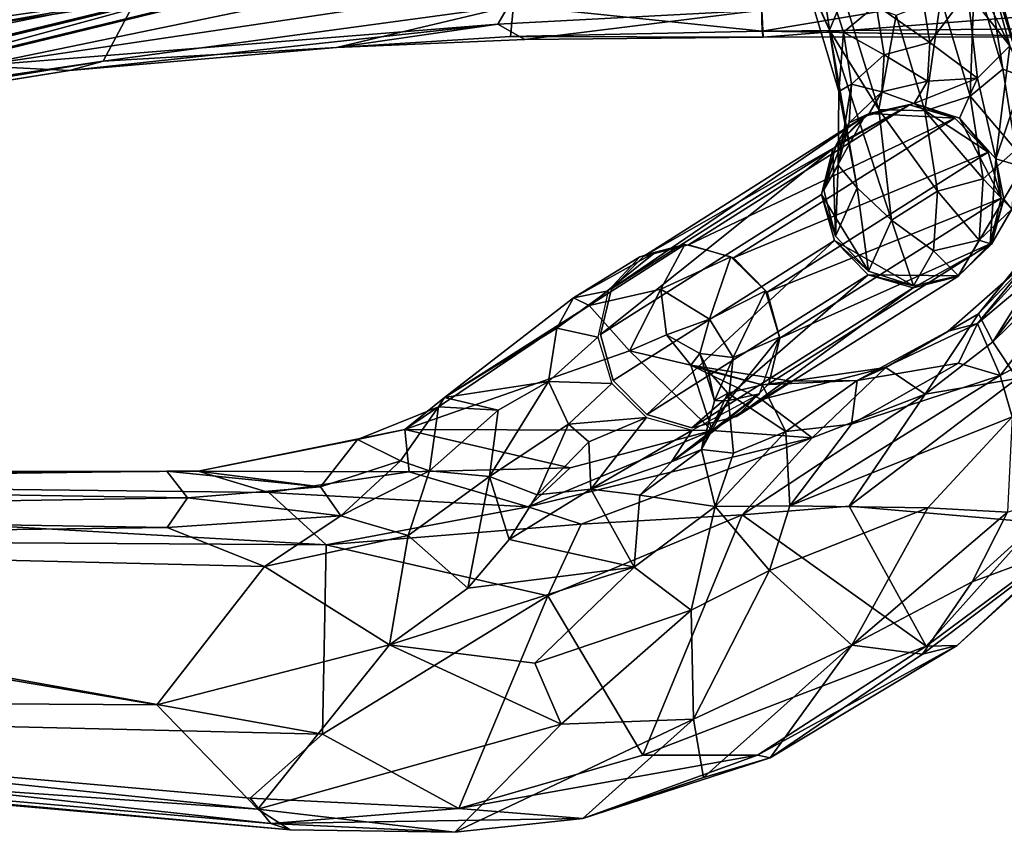
# Model space of a CAD drawing. Units: inches. Extents: x -61 to 81, y -31 to 78.
# Drawn here: x 60 to 65, y -16 to -13 of the extents above; entities that cross this region are included whole.
import ezdxf

# ---------------------------------------------------------------- set-up
doc = ezdxf.new("R2010")
doc.units = ezdxf.units.IN
doc.header["$MEASUREMENT"] = 0
for name, color, linetype in [('SEAT-BASE', 5, 'Continuous'), ('SEAT-CRADLE', 5, 'Continuous'), ('SEAT-FABRIC', 5, 'Continuous'), ('SEAT-SHELL', 5, 'Continuous')]:
    doc.layers.add(name, color=color, linetype=linetype)

# ---------------------------------------------------------------- blocks, each defined once
blk = doc.blocks.new('1KNN6S_0T')
at = {"layer": 'SEAT-BASE'}
for points in [[(-4.3915, 9.93, 22.1584), (-5.2222, 9.2076, 18.0787), (-5.4352, 9.2699, 18.1236)], [(-4.3915, 9.93, 22.1584), (-5.4352, 9.2699, 18.1236), (-4.6022, 9.8765, 22.2216)], [(-4.1785, 9.8677, 22.1135), (-5.2222, 9.2076, 18.0787), (-4.3915, 9.93, 22.1584)], [(-4.6022, 9.8765, 22.2216), (-5.4352, 9.2699, 18.1236), (-5.6459, 9.2164, 18.1869)], [(-4.1785, 9.8677, 22.1135), (-5.064, 9.0463, 18.0642), (-5.2222, 9.2076, 18.0787)], [(-4.0203, 9.7064, 22.0989), (-5.064, 9.0463, 18.0642), (-4.1785, 9.8677, 22.1135)], [(-4.7542, 9.7216, 22.2863), (-5.7979, 9.0616, 18.2515), (-4.8067, 9.5069, 22.335)], [(-4.8067, 9.5069, 22.335), (-5.7979, 9.0616, 18.2515), (-5.8504, 8.8468, 18.3002)], [(-4.8067, 9.5069, 22.335), (-5.8504, 8.8468, 18.3002), (-4.7457, 9.2897, 22.3548)], [(-3.9593, 9.4892, 22.1187), (-5.0555, 8.6143, 18.1327), (-5.003, 8.8291, 18.0839)], [(-4.0118, 9.2744, 22.1674), (-5.0555, 8.6143, 18.1327), (-3.9593, 9.4892, 22.1187)], [(-4.7457, 9.2897, 22.3548), (-5.8504, 8.8468, 18.3002), (-5.7894, 8.6296, 18.32)], [(-4.7457, 9.2897, 22.3548), (-5.7894, 8.6296, 18.32), (-4.5875, 9.1284, 22.3402)], [(-5.4352, 9.2699, 18.1236), (-5.6488, 9.2128, 18.1264), (-5.8052, 9.0633, 18.1929)], [(-5.4352, 9.2699, 18.1236), (-5.8052, 9.0633, 18.1929), (-5.6459, 9.2164, 18.1869)], [(-5.2222, 9.2076, 18.0787), (-5.6488, 9.2128, 18.1264), (-5.4352, 9.2699, 18.1236)], [(-5.6488, 9.2128, 18.1264), (-5.4359, 9.2597, 18.0652), (-5.5311, 9.0954, 17.537)], [(-5.2222, 9.2076, 18.0787), (-5.4359, 9.2597, 18.0652), (-5.6488, 9.2128, 18.1264)], [(-5.5311, 9.0954, 17.537), (-5.4359, 9.2597, 18.0652), (-5.3329, 8.9505, 17.3315)], [(-5.4359, 9.2597, 18.0652), (-5.2236, 9.1915, 18.026), (-5.3329, 8.9505, 17.3315)], [(-5.064, 9.0463, 18.0642), (-5.4359, 9.2597, 18.0652), (-5.2222, 9.2076, 18.0787)], [(-5.064, 9.0463, 18.0642), (-5.2236, 9.1915, 18.026), (-5.4359, 9.2597, 18.0652)], [(-4.0118, 9.2744, 22.1674), (-5.2075, 8.4595, 18.1973), (-5.0555, 8.6143, 18.1327)], [(-4.1638, 9.1196, 22.2321), (-5.2075, 8.4595, 18.1973), (-4.0118, 9.2744, 22.1674)], [(-5.6459, 9.2164, 18.1869), (-5.8052, 9.0633, 18.1929), (-5.8633, 8.8512, 18.2471)], [(-5.6459, 9.2164, 18.1869), (-5.8633, 8.8512, 18.2471), (-5.7979, 9.0616, 18.2515)], [(-5.8052, 9.0633, 18.1929), (-5.6488, 9.2128, 18.1264), (-5.7466, 9.044, 17.5837)], [(-5.7466, 9.044, 17.5837), (-5.6488, 9.2128, 18.1264), (-5.5311, 9.0954, 17.537)], [(-5.3329, 8.9505, 17.3315), (-5.2236, 9.1915, 18.026), (-5.1707, 8.7973, 17.3716)], [(-5.2236, 9.1915, 18.026), (-5.0688, 9.0264, 18.0191), (-5.1707, 8.7973, 17.3716)], [(-5.003, 8.8291, 18.0839), (-5.2236, 9.1915, 18.026), (-5.064, 9.0463, 18.0642)], [(-5.003, 8.8291, 18.0839), (-5.0688, 9.0264, 18.0191), (-5.2236, 9.1915, 18.026)], [(-4.5875, 9.1284, 22.3402), (-5.7894, 8.6296, 18.32), (-5.6312, 8.4683, 18.3055)], [(-4.5875, 9.1284, 22.3402), (-5.6312, 8.4683, 18.3055), (-4.3745, 9.0661, 22.2953)], [(-4.3745, 9.0661, 22.2953), (-5.4182, 8.406, 18.2606), (-4.1638, 9.1196, 22.2321)], [(-4.1638, 9.1196, 22.2321), (-5.4182, 8.406, 18.2606), (-5.2075, 8.4595, 18.1973)], [(-1.3604, 2.2759, 3.9112), (-8.3021, 8.9643, 2.6998), (-8.3686, 9.079, 2.8678)], [(-5.5591, 6.2763, 3.584), (-1.3604, 2.2759, 3.9112), (-8.3686, 9.079, 2.8678)], [(-5.5591, 6.2763, 3.584), (-8.3686, 9.079, 2.8678), (-8.3178, 8.9801, 3.0558)], [(-5.9005, 8.899, 17.6646), (-5.8052, 9.0633, 18.1929), (-5.7466, 9.044, 17.5837)], [(-5.8633, 8.8512, 18.2471), (-5.8052, 9.0633, 18.1929), (-5.9005, 8.899, 17.6646)], [(-5.7979, 9.0616, 18.2515), (-5.8633, 8.8512, 18.2471), (-5.8244, 8.6606, 18.2745)], [(-5.7979, 9.0616, 18.2515), (-5.8244, 8.6606, 18.2745), (-5.8504, 8.8468, 18.3002)], [(-5.7466, 9.044, 17.5837), (-5.5311, 9.0954, 17.537), (-5.5493, 8.8141, 17.0515)], [(-4.3745, 9.0661, 22.2953), (-5.6312, 8.4683, 18.3055), (-5.4182, 8.406, 18.2606)], [(-5.5493, 8.8141, 17.0515), (-5.5311, 9.0954, 17.537), (-5.3329, 8.9505, 17.3315)], [(-5.9005, 8.899, 17.6646), (-5.7466, 9.044, 17.5837), (-5.7653, 8.755, 17.085)], [(-5.7653, 8.755, 17.085), (-5.7466, 9.044, 17.5837), (-5.5493, 8.8141, 17.0515)], [(-5.1707, 8.7973, 17.3716), (-5.0688, 9.0264, 18.0191), (-5.0817, 8.6901, 17.6648)], [(-5.0688, 9.0264, 18.0191), (-5.0129, 8.8087, 18.0464), (-5.0817, 8.6901, 17.6648)], [(-5.0555, 8.6143, 18.1327), (-5.0688, 9.0264, 18.0191), (-5.003, 8.8291, 18.0839)], [(-5.0555, 8.6143, 18.1327), (-5.0129, 8.8087, 18.0464), (-5.0688, 9.0264, 18.0191)], [(-5.5591, 6.2763, 3.584), (-8.3178, 8.9801, 3.0558), (-8.4466, 8.9565, 3.1872)], [(-1.3162, 2.2379, 3.6232), (-8.3021, 8.9643, 2.6998), (-1.3604, 2.2759, 3.9112)], [(-8.3021, 8.9643, 2.6998), (-1.3162, 2.2379, 3.6232), (-3.5189, 4.2701, 3.1991)], [(-8.3021, 8.9643, 2.6998), (-3.5189, 4.2701, 3.1991), (-7.9445, 8.4681, 2.5974)], [(-8.6071, 8.8852, 3.2703), (-5.6271, 6.1373, 3.9754), (-8.4466, 8.9565, 3.1872)], [(-8.4466, 8.9565, 3.1872), (-5.6271, 6.1373, 3.9754), (-5.5591, 6.2763, 3.584)], [(-5.5493, 8.8141, 17.0515), (-5.3329, 8.9505, 17.3315), (-5.2729, 8.4281, 16.7086)], [(-5.3329, 8.9505, 17.3315), (-5.1707, 8.7973, 17.3716), (-5.0408, 8.0543, 16.6054)], [(-5.2729, 8.4281, 16.7086), (-5.3329, 8.9505, 17.3315), (-5.0408, 8.0543, 16.6054)], [(-8.6071, 8.8852, 3.2703), (-6.0949, 6.344, 4.0714), (-5.6271, 6.1373, 3.9754)], [(-5.9515, 8.6992, 17.7582), (-5.8633, 8.8512, 18.2471), (-5.9005, 8.899, 17.6646)], [(-5.9187, 8.6177, 17.1792), (-5.9005, 8.899, 17.6646), (-5.7653, 8.755, 17.085)], [(-5.8244, 8.6606, 18.2745), (-5.8633, 8.8512, 18.2471), (-5.9515, 8.6992, 17.7582)], [(-5.8504, 8.8468, 18.3002), (-5.8244, 8.6606, 18.2745), (-5.6527, 8.4684, 18.2675)], [(-5.8504, 8.8468, 18.3002), (-5.6527, 8.4684, 18.2675), (-5.7894, 8.6296, 18.32)], [(-5.7653, 8.755, 17.085), (-5.5493, 8.8141, 17.0515), (-5.4892, 8.4349, 16.6419)], [(-5.4892, 8.4349, 16.6419), (-5.5493, 8.8141, 17.0515), (-5.2729, 8.4281, 16.7086)], [(-5.2075, 8.4595, 18.1973), (-5.0129, 8.8087, 18.0464), (-5.0555, 8.6143, 18.1327)], [(-5.2075, 8.4595, 18.1973), (-5.071, 8.5967, 18.1005), (-5.0129, 8.8087, 18.0464)], [(-5.0408, 8.0543, 16.6054), (-5.1707, 8.7973, 17.3716), (-5.0836, 8.3433, 17.1317)], [(-5.1707, 8.7973, 17.3716), (-5.0817, 8.6901, 17.6648), (-5.0836, 8.3433, 17.1317)], [(-5.0129, 8.8087, 18.0464), (-5.071, 8.5967, 18.1005), (-5.1327, 8.4903, 17.7584)], [(-5.0817, 8.6901, 17.6648), (-5.0129, 8.8087, 18.0464), (-5.1327, 8.4903, 17.7584)], [(-5.9187, 8.6177, 17.1792), (-5.7653, 8.755, 17.085), (-5.7035, 8.3655, 16.6643)], [(-5.7035, 8.3655, 16.6643), (-5.7653, 8.755, 17.085), (-5.4892, 8.4349, 16.6419)], [(-8.7001, 8.691, 3.3236), (-6.24, 5.9101, 4.0793), (-1.746, 1.6083, 5.5771)], [(-1.746, 1.6083, 5.5771), (-1.679, 1.6798, 5.5969), (-8.7001, 8.691, 3.3236)], [(-6.0949, 6.344, 4.0714), (-8.7001, 8.691, 3.3236), (-1.6085, 1.7456, 5.5773)], [(-1.6085, 1.7456, 5.5773), (-8.7001, 8.691, 3.3236), (-1.679, 1.6798, 5.5969)], [(-5.8244, 8.6606, 18.2745), (-5.9515, 8.6992, 17.7582), (-5.9559, 8.2734, 17.1077)], [(-5.0836, 8.3433, 17.1317), (-5.0817, 8.6901, 17.6648), (-5.1445, 8.3081, 17.4439)], [(-5.0817, 8.6901, 17.6648), (-5.1327, 8.4903, 17.7584), (-5.1445, 8.3081, 17.4439)], [(-5.8902, 8.1278, 17.2522), (-5.8244, 8.6606, 18.2745), (-5.9559, 8.2734, 17.1077)], [(-5.738, 8.2804, 17.7256), (-5.8244, 8.6606, 18.2745), (-5.8902, 8.1278, 17.2522)], [(-5.738, 8.2804, 17.7256), (-5.6527, 8.4684, 18.2675), (-5.8244, 8.6606, 18.2745)], [(-5.9559, 8.2734, 17.1077), (-5.9187, 8.6177, 17.1792), (-5.8585, 8.2384, 16.7696)], [(-5.8585, 8.2384, 16.7696), (-5.9187, 8.6177, 17.1792), (-5.7035, 8.3655, 16.6643)], [(-5.7894, 8.6296, 18.32), (-5.4404, 8.4002, 18.2282), (-5.6312, 8.4683, 18.3055)], [(-5.7894, 8.6296, 18.32), (-5.6527, 8.4684, 18.2675), (-5.4404, 8.4002, 18.2282)], [(-5.4182, 8.406, 18.2606), (-5.2275, 8.4472, 18.1671), (-5.071, 8.5967, 18.1005)], [(-5.4182, 8.406, 18.2606), (-5.071, 8.5967, 18.1005), (-5.2075, 8.4595, 18.1973)], [(-5.1327, 8.4903, 17.7584), (-5.071, 8.5967, 18.1005), (-5.2275, 8.4472, 18.1671)], [(-8.4636, 8.4715, 2.3996), (-8.2366, 8.5094, 2.4509), (-4.8039, 4.9497, 2.9309)], [(-7.9445, 8.4681, 2.5974), (-4.5376, 4.9948, 2.9767), (-8.2366, 8.5094, 2.4509)], [(-8.2366, 8.5094, 2.4509), (-4.5376, 4.9948, 2.9767), (-4.6998, 5.0039, 2.949)], [(-4.6998, 5.0039, 2.949), (-4.8039, 4.9497, 2.9309), (-8.2366, 8.5094, 2.4509)], [(-8.9863, 8.4811, 3.1786), (-9.0179, 8.3548, 3.0407), (-4.669, 4.1166, 4.3205)], [(-6.24, 5.9101, 4.0793), (-8.9863, 8.4811, 3.1786), (-4.669, 4.1166, 4.3205)], [(-5.0161, 4.6805, 2.9476), (-8.6486, 8.4112, 2.4126), (-8.4636, 8.4715, 2.3996)], [(-4.8039, 4.9497, 2.9309), (-4.9607, 4.8006, 2.928), (-8.4636, 8.4715, 2.3996)], [(-5.0161, 4.6805, 2.9476), (-8.4636, 8.4715, 2.3996), (-4.9607, 4.8006, 2.928)], [(-1.2809, 2.0012, 3.4129), (-4.5376, 4.9948, 2.9767), (-7.9445, 8.4681, 2.5974)], [(-7.9445, 8.4681, 2.5974), (-3.5189, 4.2701, 3.1991), (-1.2809, 2.0012, 3.4129)], [(-5.4404, 8.4002, 18.2282), (-5.6527, 8.4684, 18.2675), (-5.738, 8.2804, 17.7256)], [(-5.6312, 8.4683, 18.3055), (-5.4404, 8.4002, 18.2282), (-5.2275, 8.4472, 18.1671)], [(-5.6312, 8.4683, 18.3055), (-5.2275, 8.4472, 18.1671), (-5.4182, 8.406, 18.2606)], [(-5.2866, 8.3453, 17.8393), (-5.1327, 8.4903, 17.7584), (-5.2275, 8.4472, 18.1671)], [(-5.1445, 8.3081, 17.4439), (-5.1327, 8.4903, 17.7584), (-5.2866, 8.3453, 17.8393)], [(-4.9876, 4.532, 2.9774), (-8.8316, 8.2906, 2.5618), (-8.6486, 8.4112, 2.4126)], [(-4.9876, 4.532, 2.9774), (-8.6486, 8.4112, 2.4126), (-5.0161, 4.6805, 2.9476)], [(-5.5655, 7.9019, 16.3502), (-5.7035, 8.3655, 16.6643), (-5.4892, 8.4349, 16.6419)], [(-5.3548, 7.9836, 16.3362), (-5.5655, 7.9019, 16.3502), (-5.4892, 8.4349, 16.6419)], [(-5.3548, 7.9836, 16.3362), (-5.4892, 8.4349, 16.6419), (-5.2729, 8.4281, 16.7086)], [(-5.2866, 8.3453, 17.8393), (-5.2275, 8.4472, 18.1671), (-5.4404, 8.4002, 18.2282)], [(-5.1066, 7.8911, 16.3642), (-5.3548, 7.9836, 16.3362), (-5.2729, 8.4281, 16.7086)], [(-5.1066, 7.8911, 16.3642), (-5.2729, 8.4281, 16.7086), (-5.0408, 8.0543, 16.6054)], [(-2.2845, 1.3704, 3.9315), (-9.0749, 8.3642, 2.868), (-8.9529, 8.2919, 2.6995)], [(-2.2845, 1.3704, 3.9315), (-5.2941, 4.543, 3.738), (-9.0749, 8.3642, 2.868)], [(-9.0749, 8.3642, 2.868), (-5.2941, 4.543, 3.738), (-9.0179, 8.3548, 3.0407)], [(-5.7242, 7.7872, 16.4639), (-5.8585, 8.2384, 16.7696), (-5.7035, 8.3655, 16.6643)], [(-5.5021, 8.2938, 17.8861), (-5.4404, 8.4002, 18.2282), (-5.738, 8.2804, 17.7256)], [(-5.5655, 7.9019, 16.3502), (-5.7242, 7.7872, 16.4639), (-5.7035, 8.3655, 16.6643)], [(-5.5021, 8.2938, 17.8861), (-5.2866, 8.3453, 17.8393), (-5.4404, 8.4002, 18.2282)], [(-4.669, 4.1166, 4.3205), (-9.0179, 8.3548, 3.0407), (-5.2941, 4.543, 3.738)], [(-5.2978, 8.1707, 17.5381), (-5.2866, 8.3453, 17.8393), (-5.5021, 8.2938, 17.8861)], [(-5.2978, 8.1707, 17.5381), (-5.1445, 8.3081, 17.4439), (-5.2866, 8.3453, 17.8393)], [(-5.0836, 8.3433, 17.1317), (-5.1445, 8.3081, 17.4439), (-5.1055, 8.0625, 17.1787)], [(-5.1055, 8.0625, 17.1787), (-4.9873, 7.6941, 16.9291), (-5.0836, 8.3433, 17.1317)], [(-5.0836, 8.3433, 17.1317), (-4.9147, 7.7748, 16.7337), (-5.0408, 8.0543, 16.6054)], [(-4.9873, 7.6941, 16.9291), (-4.9147, 7.7748, 16.7337), (-5.0836, 8.3433, 17.1317)], [(-8.9529, 8.2919, 2.6995), (-2.2378, 1.316, 3.6255), (-2.2845, 1.3704, 3.9315)], [(-8.9529, 8.2919, 2.6995), (-8.8316, 8.2906, 2.5618), (-1.9844, 1.0963, 3.5399)], [(-1.9844, 1.0963, 3.5399), (-2.2378, 1.316, 3.6255), (-8.9529, 8.2919, 2.6995)], [(-4.9876, 4.532, 2.9774), (-4.8476, 4.1881, 3.0722), (-8.8316, 8.2906, 2.5618)], [(-8.8316, 8.2906, 2.5618), (-4.8476, 4.1881, 3.0722), (-1.9844, 1.0963, 3.5399)], [(-5.7525, 7.5636, 16.5889), (-5.9559, 8.2734, 17.1077), (-5.8585, 8.2384, 16.7696)], [(-5.7525, 7.5636, 16.5889), (-5.7407, 7.5822, 16.85), (-5.9559, 8.2734, 17.1077)], [(-5.7407, 7.5822, 16.85), (-5.8902, 8.1278, 17.2522), (-5.9559, 8.2734, 17.1077)], [(-5.6912, 7.8728, 17.2397), (-5.738, 8.2804, 17.7256), (-5.8902, 8.1278, 17.2522)], [(-5.5138, 8.1116, 17.5716), (-5.5021, 8.2938, 17.8861), (-5.738, 8.2804, 17.7256)], [(-5.5138, 8.1116, 17.5716), (-5.738, 8.2804, 17.7256), (-5.6912, 7.8728, 17.2397)], [(-5.5138, 8.1116, 17.5716), (-5.2978, 8.1707, 17.5381), (-5.5021, 8.2938, 17.8861)], [(-5.1055, 8.0625, 17.1787), (-5.1445, 8.3081, 17.4439), (-5.2978, 8.1707, 17.5381)], [(-5.7242, 7.7872, 16.4639), (-5.7525, 7.5636, 16.5889), (-5.8585, 8.2384, 16.7696)], [(-5.2605, 7.9354, 17.284), (-5.2978, 8.1707, 17.5381), (-5.5138, 8.1116, 17.5716)], [(-5.2605, 7.9354, 17.284), (-5.1055, 8.0625, 17.1787), (-5.2978, 8.1707, 17.5381)], [(-5.5536, 7.4564, 16.9768), (-5.6912, 7.8728, 17.2397), (-5.8902, 8.1278, 17.2522)], [(-5.7407, 7.5822, 16.85), (-5.5536, 7.4564, 16.9768), (-5.8902, 8.1278, 17.2522)], [(-5.4749, 7.866, 17.3064), (-5.5138, 8.1116, 17.5716), (-5.6912, 7.8728, 17.2397)], [(-5.4749, 7.866, 17.3064), (-5.2605, 7.9354, 17.284), (-5.5138, 8.1116, 17.5716)], [(-5.2605, 7.9354, 17.284), (-4.9873, 7.6941, 16.9291), (-5.1055, 8.0625, 17.1787)], [(-4.6247, 7.1051, 16.3297), (-5.1066, 7.8911, 16.3642), (-5.0408, 8.0543, 16.6054)], [(-4.5942, 7.0739, 16.5524), (-5.0408, 8.0543, 16.6054), (-4.9147, 7.7748, 16.7337)], [(-4.6247, 7.1051, 16.3297), (-5.0408, 8.0543, 16.6054), (-4.5942, 7.0739, 16.5524)]]:
    blk.add_3dface(points, dxfattribs=at)
for points, invisible_edges in [([(-4.6022, 9.8765, 22.2216), (-4.1785, 9.8677, 22.1135), (-4.3915, 9.93, 22.1584)], 1), ([(-4.6022, 9.8765, 22.2216), (-5.6459, 9.2164, 18.1869), (-4.7542, 9.7216, 22.2863)], 2), ([(-4.7542, 9.7216, 22.2863), (-4.1785, 9.8677, 22.1135), (-4.6022, 9.8765, 22.2216)], 3), ([(-4.7542, 9.7216, 22.2863), (-4.0203, 9.7064, 22.0989), (-4.1785, 9.8677, 22.1135)], 13), ([(-4.7542, 9.7216, 22.2863), (-5.6459, 9.2164, 18.1869), (-5.7979, 9.0616, 18.2515)], 1), ([(-4.8067, 9.5069, 22.335), (-4.0203, 9.7064, 22.0989), (-4.7542, 9.7216, 22.2863)], 3), ([(-4.0203, 9.7064, 22.0989), (-5.003, 8.8291, 18.0839), (-5.064, 9.0463, 18.0642)], 1), ([(-3.9593, 9.4892, 22.1187), (-5.003, 8.8291, 18.0839), (-4.0203, 9.7064, 22.0989)], 2), ([(-4.8067, 9.5069, 22.335), (-3.9593, 9.4892, 22.1187), (-4.0203, 9.7064, 22.0989)], 13), ([(-4.7457, 9.2897, 22.3548), (-3.9593, 9.4892, 22.1187), (-4.8067, 9.5069, 22.335)], 3), ([(-3.9593, 9.4892, 22.1187), (-4.7457, 9.2897, 22.3548), (-4.0118, 9.2744, 22.1674)], 3), ([(-4.0118, 9.2744, 22.1674), (-4.7457, 9.2897, 22.3548), (-4.5875, 9.1284, 22.3402)], 13), ([(-4.0118, 9.2744, 22.1674), (-4.5875, 9.1284, 22.3402), (-4.1638, 9.1196, 22.2321)], 3), ([(-4.1638, 9.1196, 22.2321), (-4.5875, 9.1284, 22.3402), (-4.3745, 9.0661, 22.2953)], 1)]:
    blk.add_3dface(points, dxfattribs=dict(at, invisible_edges=invisible_edges))
at = {"layer": 'SEAT-CRADLE'}
for points in [[(-4.3989, 11.3039, 25.328), (-3.8772, 11.7731, 25.6527), (-3.2723, 11.838, 25.5904)], [(-4.3989, 11.3039, 25.328), (-3.2723, 11.838, 25.5904), (-3.7739, 11.3274, 25.2078)], [(-3.8772, 11.7731, 25.6527), (-2.4042, 11.7962, 25.7056), (-3.2723, 11.838, 25.5904)], [(-3.7739, 11.3274, 25.2078), (-3.2723, 11.838, 25.5904), (-2.3438, 11.7288, 25.5203)], [(-3.2723, 11.838, 25.5904), (-2.4953, 11.827, 25.6247), (-2.3438, 11.7288, 25.5203)], [(-2.4953, 11.827, 25.6247), (-3.2723, 11.838, 25.5904), (-2.4042, 11.7962, 25.7056)], [(-2.4042, 11.7962, 25.7056), (2.5137, 11.3714, 26.2993), (-2.4953, 11.827, 25.6247)], [(2.5137, 11.3714, 26.2993), (2.4396, 11.3934, 26.2028), (-2.4953, 11.827, 25.6247)], [(-2.4953, 11.827, 25.6247), (2.4396, 11.3934, 26.2028), (-2.3438, 11.7288, 25.5203)], [(-4.7602, 11.4862, 25.7815), (-4.7013, 11.4742, 25.839), (-3.8772, 11.7731, 25.6527)], [(-4.4456, 11.58, 25.625), (-4.7602, 11.4862, 25.7815), (-3.8772, 11.7731, 25.6527)], [(-4.7013, 11.4742, 25.839), (-3.2914, 11.7264, 25.7102), (-3.8772, 11.7731, 25.6527)], [(-4.4456, 11.58, 25.625), (-3.8772, 11.7731, 25.6527), (-4.3989, 11.3039, 25.328)], [(-3.8772, 11.7731, 25.6527), (-3.2914, 11.7264, 25.7102), (-2.4042, 11.7962, 25.7056)], [(-3.2914, 11.7264, 25.7102), (-2.3081, 11.6766, 25.7623), (-2.4042, 11.7962, 25.7056)], [(-2.3081, 11.6766, 25.7623), (2.5624, 11.251, 26.3598), (-2.4042, 11.7962, 25.7056)], [(-2.4042, 11.7962, 25.7056), (2.5624, 11.251, 26.3598), (2.5137, 11.3714, 26.2993)], [(-4.1597, 11.4741, 25.797), (-3.2914, 11.7264, 25.7102), (-4.7013, 11.4742, 25.839)], [(-3.7113, 10.7223, 25.7601), (-3.2914, 11.7264, 25.7102), (-4.1597, 11.4741, 25.797)], [(-2.3438, 11.7288, 25.5203), (-2.9647, 10.9531, 24.9633), (-3.7739, 11.3274, 25.2078)], [(-3.2914, 11.7264, 25.7102), (-3.7113, 10.7223, 25.7601), (-2.6492, 11.3746, 25.7554)], [(-3.2914, 11.7264, 25.7102), (-2.6492, 11.3746, 25.7554), (-2.3081, 11.6766, 25.7623)], [(-1.8671, 11.2372, 25.3008), (-2.9647, 10.9531, 24.9633), (-2.3438, 11.7288, 25.5203)], [(-2.3438, 11.7288, 25.5203), (2.4396, 11.3934, 26.2028), (2.7007, 11.2078, 26.037)], [(-2.3438, 11.7288, 25.5203), (2.7007, 11.2078, 26.037), (-1.8671, 11.2372, 25.3008)], [(-2.6492, 11.3746, 25.7554), (2.5624, 11.251, 26.3598), (-2.3081, 11.6766, 25.7623)], [(-4.3989, 11.3039, 25.328), (-5.1449, 10.9553, 25.4474), (-4.4456, 11.58, 25.625)], [(-5.1449, 10.9553, 25.4474), (-4.7602, 11.4862, 25.7815), (-4.4456, 11.58, 25.625)], [(-4.7602, 11.4862, 25.7815), (-5.6423, 10.9571, 26.026), (-4.7013, 11.4742, 25.839)], [(-5.4796, 10.9977, 25.8044), (-5.6423, 10.9571, 26.026), (-4.7602, 11.4862, 25.7815)], [(-5.6423, 10.9571, 26.026), (-5.4962, 10.9592, 26.0968), (-4.7013, 11.4742, 25.839)], [(-5.4962, 10.9592, 26.0968), (-4.1597, 11.4741, 25.797), (-4.7013, 11.4742, 25.839)], [(-5.4962, 10.9592, 26.0968), (-4.628, 10.3404, 25.9029), (-4.1597, 11.4741, 25.797)], [(-5.1449, 10.9553, 25.4474), (-5.4796, 10.9977, 25.8044), (-4.7602, 11.4862, 25.7815)], [(-4.628, 10.3404, 25.9029), (-3.7113, 10.7223, 25.7601), (-4.1597, 11.4741, 25.797)], [(-3.7113, 10.7223, 25.7601), (-2.6661, 10.4812, 25.7468), (-2.6492, 11.3746, 25.7554)], [(-2.6661, 10.4812, 25.7468), (2.5155, 10.4489, 26.3669), (-2.6492, 11.3746, 25.7554)], [(-2.6492, 11.3746, 25.7554), (2.5155, 10.4489, 26.3669), (2.5624, 11.251, 26.3598)], [(-4.3989, 11.3039, 25.328), (-4.7567, 10.6029, 24.9316), (-5.1449, 10.9553, 25.4474)], [(-4.3989, 11.3039, 25.328), (-4.388, 10.7905, 24.9274), (-4.7567, 10.6029, 24.9316)], [(-3.7739, 11.3274, 25.2078), (-4.388, 10.7905, 24.9274), (-4.3989, 11.3039, 25.328)], [(-3.7739, 11.3274, 25.2078), (-3.6504, 11.0402, 25.0158), (-4.388, 10.7905, 24.9274)], [(-2.9647, 10.9531, 24.9633), (-3.6504, 11.0402, 25.0158), (-3.7739, 11.3274, 25.2078)], [(-1.8671, 11.2372, 25.3008), (-2.3756, 10.5842, 24.8138), (-2.9647, 10.9531, 24.9633)], [(-2.3756, 10.5842, 24.8138), (-1.8671, 11.2372, 25.3008), (2.6975, 10.4614, 25.5325)], [(-1.8671, 11.2372, 25.3008), (2.7007, 11.2078, 26.037), (2.6975, 10.4614, 25.5325)], [(-3.6504, 11.0402, 25.0158), (-4.1187, 10.5865, 24.5341), (-4.388, 10.7905, 24.9274)], [(-3.6504, 11.0402, 25.0158), (-2.9647, 10.9531, 24.9633), (-4.1187, 10.5865, 24.5341)], [(-6.1382, 10.4988, 26.0487), (-5.6423, 10.9571, 26.026), (-5.4796, 10.9977, 25.8044)], [(-5.4796, 10.9977, 25.8044), (-5.7125, 10.6562, 25.6666), (-6.1382, 10.4988, 26.0487)], [(-5.1449, 10.9553, 25.4474), (-5.7125, 10.6562, 25.6666), (-5.4796, 10.9977, 25.8044)], [(-5.6423, 10.9571, 26.026), (-6.2982, 10.3639, 26.3015), (-5.4962, 10.9592, 26.0968)], [(-6.2982, 10.3639, 26.3015), (-6.0175, 10.3757, 26.3134), (-5.4962, 10.9592, 26.0968)], [(-6.1382, 10.4988, 26.0487), (-6.2982, 10.3639, 26.3015), (-5.6423, 10.9571, 26.026)], [(-6.0175, 10.3757, 26.3134), (-5.1331, 10.2992, 26.0473), (-5.4962, 10.9592, 26.0968)], [(-5.5044, 10.3065, 25.2032), (-5.8803, 10.3273, 25.5295), (-5.1449, 10.9553, 25.4474)], [(-5.1449, 10.9553, 25.4474), (-5.8803, 10.3273, 25.5295), (-5.7125, 10.6562, 25.6666)], [(-5.5044, 10.3065, 25.2032), (-5.1449, 10.9553, 25.4474), (-4.7567, 10.6029, 24.9316)], [(-5.1331, 10.2992, 26.0473), (-4.628, 10.3404, 25.9029), (-5.4962, 10.9592, 26.0968)], [(-2.9647, 10.9531, 24.9633), (-3.3335, 10.6857, 24.6595), (-4.1187, 10.5865, 24.5341)], [(-3.3335, 10.6857, 24.6595), (-2.9647, 10.9531, 24.9633), (-3.0528, 10.4379, 24.5255)], [(-2.9647, 10.9531, 24.9633), (-2.3756, 10.5842, 24.8138), (-3.0528, 10.4379, 24.5255)], [(-4.388, 10.7905, 24.9274), (-4.5013, 10.3008, 24.4338), (-4.7567, 10.6029, 24.9316)], [(-4.1187, 10.5865, 24.5341), (-4.5013, 10.3008, 24.4338), (-4.388, 10.7905, 24.9274)], [(-4.628, 10.3404, 25.9029), (-3.8685, 10.3842, 25.7437), (-3.7113, 10.7223, 25.7601)], [(-3.3335, 10.6857, 24.6595), (-3.5285, 10.4573, 24.3033), (-4.1187, 10.5865, 24.5341)], [(-3.7113, 10.7223, 25.7601), (-3.8685, 10.3842, 25.7437), (-2.6661, 10.4812, 25.7468)], [(-3.5285, 10.4573, 24.3033), (-3.3335, 10.6857, 24.6595), (-3.437, 10.1593, 23.9874)], [(-3.3335, 10.6857, 24.6595), (-3.0528, 10.4379, 24.5255), (-3.437, 10.1593, 23.9874)], [(-5.7125, 10.6562, 25.6666), (-6.1865, 10.2277, 25.7914), (-6.1382, 10.4988, 26.0487)], [(-5.8803, 10.3273, 25.5295), (-6.1865, 10.2277, 25.7914), (-5.7125, 10.6562, 25.6666)], [(-4.8536, 10.2978, 24.7994), (-5.5044, 10.3065, 25.2032), (-4.7567, 10.6029, 24.9316)], [(-4.8536, 10.2978, 24.7994), (-4.7567, 10.6029, 24.9316), (-4.5013, 10.3008, 24.4338)], [(-4.1187, 10.5865, 24.5341), (-4.1457, 10.247, 23.8325), (-4.5013, 10.3008, 24.4338)], [(-4.1457, 10.247, 23.8325), (-4.1187, 10.5865, 24.5341), (-3.9144, 10.219, 23.6471)], [(-4.1187, 10.5865, 24.5341), (-3.5285, 10.4573, 24.3033), (-3.9144, 10.219, 23.6471)], [(-2.7348, 10.3448, 24.6549), (-3.0528, 10.4379, 24.5255), (-2.3756, 10.5842, 24.8138)], [(-1.9157, 10.4002, 24.851), (-2.7348, 10.3448, 24.6549), (-2.3756, 10.5842, 24.8138)], [(-2.3756, 10.5842, 24.8138), (2.6975, 10.4614, 25.5325), (-1.9157, 10.4002, 24.851)], [(-3.6617, 10.2455, 23.8546), (-3.9144, 10.219, 23.6471), (-3.5285, 10.4573, 24.3033)], [(-3.618, 10.302, 25.6961), (-2.6661, 10.4812, 25.7468), (-3.8685, 10.3842, 25.7437)], [(-3.6617, 10.2455, 23.8546), (-3.5285, 10.4573, 24.3033), (-3.437, 10.1593, 23.9874)], [(-2.3948, 10.2357, 25.7056), (-2.6661, 10.4812, 25.7468), (-3.618, 10.302, 25.6961)], [(2.5155, 10.4489, 26.3669), (-2.6661, 10.4812, 25.7468), (2.7006, 10.1755, 26.2792)], [(2.7006, 10.1755, 26.2792), (-2.6661, 10.4812, 25.7468), (-2.3948, 10.2357, 25.7056)], [(2.4156, 10.3306, 25.5406), (-1.9157, 10.4002, 24.851), (2.6975, 10.4614, 25.5325)], [(-3.1539, 10.1327, 24.349), (-3.437, 10.1593, 23.9874), (-3.0528, 10.4379, 24.5255)], [(-2.7348, 10.3448, 24.6549), (-3.1539, 10.1327, 24.349), (-3.0528, 10.4379, 24.5255)], [(-6.0175, 10.3757, 26.3134), (-5.9252, 9.6969, 26.2992), (-5.1331, 10.2992, 26.0473)], [(-4.628, 10.3404, 25.9029), (-4.9592, 9.9776, 25.8359), (-3.8685, 10.3842, 25.7437)], [(-3.618, 10.302, 25.6961), (-3.8685, 10.3842, 25.7437), (-4.9592, 9.9776, 25.8359)], [(-2.7348, 10.3448, 24.6549), (-1.9157, 10.4002, 24.851), (-2.0115, 10.2604, 25.0026)], [(2.4156, 10.3306, 25.5406), (-2.0115, 10.2604, 25.0026), (-1.9157, 10.4002, 24.851)], [(-5.9018, 9.8773, 25.2512), (-5.8803, 10.3273, 25.5295), (-5.5044, 10.3065, 25.2032)], [(-4.628, 10.3404, 25.9029), (-5.4915, 9.7704, 26.0413), (-4.9592, 9.9776, 25.8359)], [(-4.628, 10.3404, 25.9029), (-5.1331, 10.2992, 26.0473), (-5.4915, 9.7704, 26.0413)], [(-3.1539, 10.1327, 24.349), (-2.7348, 10.3448, 24.6549), (-3.0163, 10.0862, 24.5592)], [(-2.7348, 10.3448, 24.6549), (-2.6398, 10.2086, 24.7475), (-3.0163, 10.0862, 24.5592)], [(-2.7348, 10.3448, 24.6549), (-2.0115, 10.2604, 25.0026), (-2.6398, 10.2086, 24.7475)], [(2.3286, 10.1914, 25.8208), (-2.0115, 10.2604, 25.0026), (2.4156, 10.3306, 25.5406)], [(-5.1331, 10.2992, 26.0473), (-5.9252, 9.6969, 26.2992), (-5.4915, 9.7704, 26.0413)], [(-5.9018, 9.8773, 25.2512), (-5.5044, 10.3065, 25.2032), (-4.8536, 10.2978, 24.7994)], [(-5.845, 9.6834, 25.1817), (-5.9018, 9.8773, 25.2512), (-4.8536, 10.2978, 24.7994)], [(-5.144, 9.9129, 24.884), (-5.845, 9.6834, 25.1817), (-4.8536, 10.2978, 24.7994)], [(-5.144, 9.9129, 24.884), (-4.8536, 10.2978, 24.7994), (-4.8348, 9.9467, 24.6932)], [(-4.9592, 9.9776, 25.8359), (-4.4873, 9.9426, 25.5135), (-3.618, 10.302, 25.6961)], [(-4.8348, 9.9467, 24.6932), (-4.8536, 10.2978, 24.7994), (-4.5013, 10.3008, 24.4338)], [(-4.5875, 10.0492, 24.4066), (-4.8348, 9.9467, 24.6932), (-4.5013, 10.3008, 24.4338)], [(-4.5875, 10.0492, 24.4066), (-4.5013, 10.3008, 24.4338), (-4.4359, 10.0327, 23.7835)], [(-4.5013, 10.3008, 24.4338), (-4.1457, 10.247, 23.8325), (-4.4359, 10.0327, 23.7835)], [(-4.4873, 9.9426, 25.5135), (-3.8175, 10.1186, 25.5769), (-3.618, 10.302, 25.6961)], [(-3.618, 10.302, 25.6961), (-3.8175, 10.1186, 25.5769), (-3.0573, 10.1374, 25.5491)], [(-2.3948, 10.2357, 25.7056), (-3.618, 10.302, 25.6961), (-3.0573, 10.1374, 25.5491)], [(-4.1457, 10.247, 23.8325), (-4.2948, 10.0901, 23.2342), (-4.4359, 10.0327, 23.7835)], [(-4.3931, 9.9401, 22.188), (-4.2948, 10.0901, 23.2342), (-3.9144, 10.219, 23.6471)], [(-3.9144, 10.219, 23.6471), (-4.1763, 9.8815, 22.1415), (-4.3931, 9.9401, 22.188)], [(-3.9144, 10.219, 23.6471), (-4.2948, 10.0901, 23.2342), (-4.1457, 10.247, 23.8325)], [(-4.1763, 9.8815, 22.1415), (-3.9144, 10.219, 23.6471), (-3.9056, 9.9966, 22.9733)], [(-3.6617, 10.2455, 23.8546), (-3.9056, 9.9966, 22.9733), (-3.9144, 10.219, 23.6471)], [(-3.9056, 9.9966, 22.9733), (-3.6617, 10.2455, 23.8546), (-3.809, 9.912, 22.9959)], [(-3.809, 9.912, 22.9959), (-3.6617, 10.2455, 23.8546), (-3.437, 10.1593, 23.9874)], [(-3.0573, 10.1374, 25.5491), (-2.0624, 10.1342, 25.5831), (-2.3948, 10.2357, 25.7056)], [(-2.0115, 10.2604, 25.0026), (-1.9149, 10.1339, 25.5087), (-2.6398, 10.2086, 24.7475)], [(2.7006, 10.1755, 26.2792), (-2.3948, 10.2357, 25.7056), (-2.0624, 10.1342, 25.5831)], [(2.3286, 10.1914, 25.8208), (-1.9149, 10.1339, 25.5087), (-2.0115, 10.2604, 25.0026)], [(-2.6398, 10.2086, 24.7475), (-2.8142, 9.9847, 25.0815), (-3.0163, 10.0862, 24.5592)], [(-2.0624, 10.1342, 25.5831), (-2.8142, 9.9847, 25.0815), (-2.6398, 10.2086, 24.7475)], [(-1.9149, 10.1339, 25.5087), (-2.0624, 10.1342, 25.5831), (-2.6398, 10.2086, 24.7475)], [(2.7006, 10.1755, 26.2792), (-2.0624, 10.1342, 25.5831), (2.6665, 10.1392, 26.1276)], [(2.6665, 10.1392, 26.1276), (-1.9149, 10.1339, 25.5087), (2.3286, 10.1914, 25.8208)], [(-3.8175, 10.1186, 25.5769), (-3.037, 9.9376, 25.1802), (-3.0573, 10.1374, 25.5491)], [(-3.7147, 9.7109, 23.0176), (-3.809, 9.912, 22.9959), (-3.437, 10.1593, 23.9874)], [(-3.7147, 9.7109, 23.0176), (-3.437, 10.1593, 23.9874), (-3.4765, 9.8465, 23.7355)], [(-3.1539, 10.1327, 24.349), (-3.4765, 9.8465, 23.7355), (-3.437, 10.1593, 23.9874)], [(-3.1539, 10.1327, 24.349), (-3.1958, 9.8302, 24.6126), (-3.4765, 9.8465, 23.7355)], [(-3.0163, 10.0862, 24.5592), (-3.1958, 9.8302, 24.6126), (-3.1539, 10.1327, 24.349)], [(-3.0573, 10.1374, 25.5491), (-3.037, 9.9376, 25.1802), (-2.0624, 10.1342, 25.5831)], [(-3.037, 9.9376, 25.1802), (-2.8142, 9.9847, 25.0815), (-2.0624, 10.1342, 25.5831)], [(2.6665, 10.1392, 26.1276), (-2.0624, 10.1342, 25.5831), (-1.9149, 10.1339, 25.5087)], [(-4.2948, 10.0901, 23.2342), (-4.3931, 9.9401, 22.188), (-4.7105, 9.7694, 22.2981)], [(-4.2948, 10.0901, 23.2342), (-4.7105, 9.7694, 22.2981), (-4.4455, 9.9836, 23.2493)], [(-3.8175, 10.1186, 25.5769), (-4.4873, 9.9426, 25.5135), (-3.037, 9.9376, 25.1802)], [(-4.2948, 10.0901, 23.2342), (-4.4455, 9.9836, 23.2493), (-4.4359, 10.0327, 23.7835)], [(-2.8142, 9.9847, 25.0815), (-3.1958, 9.8302, 24.6126), (-3.0163, 10.0862, 24.5592)], [(-4.5612, 9.7663, 24.4613), (-4.8348, 9.9467, 24.6932), (-4.5875, 10.0492, 24.4066)], [(-4.5612, 9.7663, 24.4613), (-4.5875, 10.0492, 24.4066), (-4.4359, 10.0327, 23.7835)], [(-4.4455, 9.9836, 23.2493), (-4.564, 9.8012, 23.2485), (-4.4359, 10.0327, 23.7835)], [(-4.564, 9.8012, 23.2485), (-4.4979, 9.8024, 23.8012), (-4.4359, 10.0327, 23.7835)], [(-4.4979, 9.8024, 23.8012), (-4.5612, 9.7663, 24.4613), (-4.4359, 10.0327, 23.7835)], [(-3.809, 9.912, 22.9959), (-4.1763, 9.8815, 22.1415), (-3.9056, 9.9966, 22.9733)], [(-4.9592, 9.9776, 25.8359), (-5.4915, 9.7704, 26.0413), (-5.3053, 9.6452, 25.5544)], [(-5.3053, 9.6452, 25.5544), (-4.7187, 9.7957, 25.3269), (-4.9592, 9.9776, 25.8359)], [(-4.7224, 9.727, 24.7946), (-5.1708, 9.7065, 25.0504), (-4.8348, 9.9467, 24.6932)], [(-5.1708, 9.7065, 25.0504), (-5.144, 9.9129, 24.884), (-4.8348, 9.9467, 24.6932)], [(-4.7187, 9.7957, 25.3269), (-4.4873, 9.9426, 25.5135), (-4.9592, 9.9776, 25.8359)], [(-4.7224, 9.727, 24.7946), (-4.8348, 9.9467, 24.6932), (-4.5612, 9.7663, 24.4613)], [(-4.4873, 9.9426, 25.5135), (-4.7187, 9.7957, 25.3269), (-4.3854, 9.6342, 24.7043)], [(-4.4455, 9.9836, 23.2493), (-4.7105, 9.7694, 22.2981), (-4.564, 9.8012, 23.2485)], [(-3.037, 9.9376, 25.1802), (-4.4873, 9.9426, 25.5135), (-4.0965, 9.5668, 24.5712)], [(-4.0965, 9.5668, 24.5712), (-4.4873, 9.9426, 25.5135), (-4.3854, 9.6342, 24.7043)], [(-3.1958, 9.8302, 24.6126), (-2.8142, 9.9847, 25.0815), (-3.037, 9.9376, 25.1802)], [(-5.6492, 9.6249, 25.1301), (-5.845, 9.6834, 25.1817), (-5.144, 9.9129, 24.884)], [(-5.1708, 9.7065, 25.0504), (-5.6492, 9.6249, 25.1301), (-5.144, 9.9129, 24.884)], [(-4.1763, 9.8815, 22.1415), (-3.809, 9.912, 22.9959), (-4.013, 9.7214, 22.1255)], [(-3.9064, 9.3534, 23.9052), (-3.037, 9.9376, 25.1802), (-4.0965, 9.5668, 24.5712)], [(-3.7147, 9.7109, 23.0176), (-4.013, 9.7214, 22.1255), (-3.809, 9.912, 22.9959)], [(-3.9064, 9.3534, 23.9052), (-3.224, 9.7865, 24.7701), (-3.037, 9.9376, 25.1802)], [(-3.037, 9.9376, 25.1802), (-3.224, 9.7865, 24.7701), (-3.1958, 9.8302, 24.6126)], [(-6.5904, 9.2865, 25.5822), (-5.9018, 9.8773, 25.2512), (-5.845, 9.6834, 25.1817)], [(-4.564, 9.8012, 23.2485), (-4.7105, 9.7694, 22.2981), (-4.8045, 9.5027, 22.366)], [(-4.564, 9.8012, 23.2485), (-4.8045, 9.5027, 22.366), (-4.5855, 9.5988, 23.2356)], [(-4.5855, 9.5988, 23.2356), (-4.4979, 9.8024, 23.8012), (-4.564, 9.8012, 23.2485)], [(-4.4979, 9.8024, 23.8012), (-4.5855, 9.5988, 23.2356), (-4.4289, 9.5793, 24.0145)], [(-4.4683, 9.661, 24.4032), (-4.5612, 9.7663, 24.4613), (-4.4979, 9.8024, 23.8012)], [(-4.4289, 9.5793, 24.0145), (-4.4683, 9.661, 24.4032), (-4.4979, 9.8024, 23.8012)], [(-3.4765, 9.8465, 23.7355), (-3.224, 9.7865, 24.7701), (-3.7147, 9.7109, 23.0176)], [(-3.1958, 9.8302, 24.6126), (-3.224, 9.7865, 24.7701), (-3.4765, 9.8465, 23.7355)], [(-5.9252, 9.6969, 26.2992), (-5.8113, 9.5241, 26.1376), (-5.4915, 9.7704, 26.0413)], [(-5.7438, 9.3923, 25.7926), (-5.4915, 9.7704, 26.0413), (-5.8113, 9.5241, 26.1376)], [(-5.7438, 9.3923, 25.7926), (-5.3053, 9.6452, 25.5544), (-5.4915, 9.7704, 26.0413)], [(-4.7187, 9.7957, 25.3269), (-5.3053, 9.6452, 25.5544), (-4.8587, 9.7097, 25.0737)], [(-4.8587, 9.7097, 25.0737), (-4.3854, 9.6342, 24.7043), (-4.7187, 9.7957, 25.3269)], [(-4.7224, 9.727, 24.7946), (-4.5612, 9.7663, 24.4613), (-4.4683, 9.661, 24.4032)], [(-3.8331, 9.316, 23.27), (-3.224, 9.7865, 24.7701), (-3.9064, 9.3534, 23.9052)], [(-3.7541, 9.4601, 23.0265), (-3.224, 9.7865, 24.7701), (-3.8331, 9.316, 23.27)], [(-3.7147, 9.7109, 23.0176), (-3.224, 9.7865, 24.7701), (-3.7541, 9.4601, 23.0265)], [(-4.8587, 9.7097, 25.0737), (-5.3053, 9.6452, 25.5544), (-5.1708, 9.7065, 25.0504)], [(-4.8587, 9.7097, 25.0737), (-5.1708, 9.7065, 25.0504), (-4.7224, 9.727, 24.7946)], [(-4.8587, 9.7097, 25.0737), (-4.7224, 9.727, 24.7946), (-4.3854, 9.6342, 24.7043)], [(-4.4683, 9.661, 24.4032), (-4.3854, 9.6342, 24.7043), (-4.7224, 9.727, 24.7946)], [(-3.9469, 9.5027, 22.1442), (-4.013, 9.7214, 22.1255), (-3.7147, 9.7109, 23.0176)], [(-3.9469, 9.5027, 22.1442), (-3.7147, 9.7109, 23.0176), (-3.7541, 9.4601, 23.0265)], [(-5.9252, 9.6969, 26.2992), (-6.6288, 8.726, 26.5555), (-5.8113, 9.5241, 26.1376)], [(-6.5904, 9.2865, 25.5822), (-5.845, 9.6834, 25.1817), (-6.598, 8.7157, 25.5061)], [(-5.845, 9.6834, 25.1817), (-5.7382, 9.438, 25.2498), (-6.598, 8.7157, 25.5061)], [(-5.845, 9.6834, 25.1817), (-5.6492, 9.6249, 25.1301), (-5.7382, 9.438, 25.2498)], [(-5.1708, 9.7065, 25.0504), (-5.7382, 9.438, 25.2498), (-5.6492, 9.6249, 25.1301)], [(-5.5997, 9.4736, 25.3335), (-5.7382, 9.438, 25.2498), (-5.1708, 9.7065, 25.0504)], [(-5.5997, 9.4736, 25.3335), (-5.1708, 9.7065, 25.0504), (-5.3053, 9.6452, 25.5544)], [(-4.3854, 9.6342, 24.7043), (-4.4683, 9.661, 24.4032), (-4.4289, 9.5793, 24.0145)], [(-5.5997, 9.4736, 25.3335), (-5.3053, 9.6452, 25.5544), (-5.7438, 9.3923, 25.7926)], [(-4.2712, 9.4916, 24.166), (-4.3854, 9.6342, 24.7043), (-4.4289, 9.5793, 24.0145)], [(-4.0965, 9.5668, 24.5712), (-4.3854, 9.6342, 24.7043), (-4.2712, 9.4916, 24.166)], [(-4.5855, 9.5988, 23.2356), (-4.8045, 9.5027, 22.366), (-4.7384, 9.2839, 22.3847)], [(-4.5855, 9.5988, 23.2356), (-4.7384, 9.2839, 22.3847), (-4.4744, 9.4175, 23.3874)], [(-4.5855, 9.5988, 23.2356), (-4.4744, 9.4175, 23.3874), (-4.4289, 9.5793, 24.0145)], [(-4.4744, 9.4175, 23.3874), (-4.2712, 9.4916, 24.166), (-4.4289, 9.5793, 24.0145)], [(-6.6288, 8.726, 26.5555), (-6.4932, 8.6475, 26.3899), (-5.8113, 9.5241, 26.1376)], [(-6.4932, 8.6475, 26.3899), (-6.4071, 8.5748, 26.1345), (-5.8113, 9.5241, 26.1376)], [(-5.8113, 9.5241, 26.1376), (-6.4071, 8.5748, 26.1345), (-5.7438, 9.3923, 25.7926)], [(-4.2712, 9.4916, 24.166), (-4.244, 9.2755, 23.4737), (-4.0965, 9.5668, 24.5712)], [(-4.244, 9.2755, 23.4737), (-3.9064, 9.3534, 23.9052), (-4.0965, 9.5668, 24.5712)], [(-4.244, 9.2755, 23.4737), (-4.2712, 9.4916, 24.166), (-4.4744, 9.4175, 23.3874)], [(-3.9469, 9.5027, 22.1442), (-3.7541, 9.4601, 23.0265), (-3.9957, 9.2839, 22.1926)], [(-6.598, 8.7157, 25.5061), (-5.7382, 9.438, 25.2498), (-6.4235, 8.6847, 25.518)], [(-6.4235, 8.6847, 25.518), (-5.7382, 9.438, 25.2498), (-5.9926, 9.1274, 25.4411)], [(-5.9926, 9.1274, 25.4411), (-5.7382, 9.438, 25.2498), (-5.5997, 9.4736, 25.3335)], [(-5.7438, 9.3923, 25.7926), (-5.9926, 9.1274, 25.4411), (-5.5997, 9.4736, 25.3335)], [(-3.8331, 9.316, 23.27), (-3.9957, 9.2839, 22.1926), (-3.7541, 9.4601, 23.0265)], [(-5.7438, 9.3923, 25.7926), (-6.4071, 8.5748, 26.1345), (-6.3141, 8.6834, 25.6879)], [(-5.7438, 9.3923, 25.7926), (-6.3141, 8.6834, 25.6879), (-5.9926, 9.1274, 25.4411)], [(-4.5751, 9.1238, 22.3686), (-4.4744, 9.4175, 23.3874), (-4.7384, 9.2839, 22.3847)], [(-4.5751, 9.1238, 22.3686), (-4.244, 9.2755, 23.4737), (-4.4744, 9.4175, 23.3874)], [(-4.244, 9.2755, 23.4737), (-4.3583, 9.0652, 22.3222), (-3.9064, 9.3534, 23.9052)], [(-3.9064, 9.3534, 23.9052), (-4.3583, 9.0652, 22.3222), (-4.2188, 9.101, 22.4796)], [(-4.2188, 9.101, 22.4796), (-3.8331, 9.316, 23.27), (-3.9064, 9.3534, 23.9052)], [(-4.2188, 9.101, 22.4796), (-4.1463, 9.1238, 22.2577), (-3.8331, 9.316, 23.27)], [(-3.8331, 9.316, 23.27), (-4.1463, 9.1238, 22.2577), (-3.9957, 9.2839, 22.1926)], [(-4.3583, 9.0652, 22.3222), (-4.244, 9.2755, 23.4737), (-4.5751, 9.1238, 22.3686)], [(-4.1463, 9.1238, 22.2577), (-4.2188, 9.101, 22.4796), (-4.3583, 9.0652, 22.3222)]]:
    blk.add_3dface(points, dxfattribs=at)
at = {"layer": 'SEAT-FABRIC'}
for points in [[(-2.1823, 7.8873, 18.0957), (-0.3504, 8.3323, 18.2999), (-0.1862, 8.3793, 18.0809)], [(-2.1823, 7.8873, 18.0957), (-0.1862, 8.3793, 18.0809), (-2.1632, 7.8969, 17.8657)], [(-2.147, 7.8429, 17.8278), (-2.1632, 7.8969, 17.8657), (-0.1862, 8.3793, 18.0809)], [(-2.147, 7.8429, 17.8278), (-0.1862, 8.3793, 18.0809), (-0.1714, 8.3241, 18.0418)], [(-2.1823, 7.8873, 18.0957), (0.6612, 7.8815, 18.6698), (-0.3504, 8.3323, 18.2999)], [(-2.147, 7.8429, 17.8278), (-0.1714, 8.3241, 18.0418), (-2.1281, 7.8421, 18.0497)], [(-2.1281, 7.8421, 18.0497), (-0.1714, 8.3241, 18.0418), (-0.242, 8.299, 18.2601)], [(-1.1594, 7.3986, 18.3861), (-2.1281, 7.8421, 18.0497), (-0.242, 8.299, 18.2601)]]:
    blk.add_3dface(points, dxfattribs=at)
at = {"layer": 'SEAT-SHELL'}
for points in [[(3.55, 8.9654, 18.2715), (-1.6132, 8.2002, 17.8756), (3.7807, 9.0799, 18.4571)], [(-1.6132, 8.2002, 17.8756), (-1.4551, 8.2443, 17.9573), (3.7807, 9.0799, 18.4571)], [(-1.4551, 8.2443, 17.9573), (-1.0196, 8.2227, 18.029), (3.7869, 9.0881, 18.5773)], [(-1.4551, 8.2443, 17.9573), (3.7869, 9.0881, 18.5773), (3.7807, 9.0799, 18.4571)], [(-1.7739, 7.8988, 17.6903), (-1.6132, 8.2002, 17.8756), (3.55, 8.9654, 18.2715)], [(3.4948, 8.8411, 18.14), (-1.7739, 7.8988, 17.6903), (3.55, 8.9654, 18.2715)], [(3.9952, 8.7264, 18.0678), (-1.7739, 7.8988, 17.6903), (3.4948, 8.8411, 18.14)], [(-1.7739, 7.8988, 17.6903), (3.9952, 8.7264, 18.0678), (0.3617, 7.5278, 17.5863)], [(-4.691, 7.4632, 17.6977), (-1.0196, 8.2227, 18.029), (-3.5833, 7.8402, 17.8291)], [(-1.0196, 8.2227, 18.029), (-4.691, 7.4632, 17.6977), (-0.4003, 8.1311, 18.0414)], [(-3.4758, 8.0253, 17.8408), (-3.5833, 7.8402, 17.8291), (-1.0196, 8.2227, 18.029)], [(-1.4551, 8.2443, 17.9573), (-3.4758, 8.0253, 17.8408), (-1.0196, 8.2227, 18.029)], [(-2.714, 8.1361, 17.8429), (-3.4758, 8.0253, 17.8408), (-1.4551, 8.2443, 17.9573)], [(-1.6132, 8.2002, 17.8756), (-2.714, 8.1361, 17.8429), (-1.4551, 8.2443, 17.9573)], [(-1.7739, 7.8988, 17.6903), (-3.5502, 7.9379, 17.6693), (-1.6132, 8.2002, 17.8756)], [(-3.5502, 7.9379, 17.6693), (-2.714, 8.1361, 17.8429), (-1.6132, 8.2002, 17.8756)], [(-4.691, 7.4632, 17.6977), (-2.5959, 6.6518, 17.4914), (-0.4003, 8.1311, 18.0414)], [(-3.6037, 8.0984, 17.8068), (-3.4758, 8.0253, 17.8408), (-2.714, 8.1361, 17.8429)], [(-2.714, 8.1361, 17.8429), (-3.5502, 7.9379, 17.6693), (-3.5358, 8.0838, 17.7604)], [(-0.4003, 8.1311, 18.0414), (-2.5959, 6.6518, 17.4914), (2.3562, 7.7779, 17.9643)], [(-6.7834, 8.0418, 17.6291), (-6.273, 8.0847, 17.7081), (-4.7223, 8.0584, 17.6748)], [(-6.4466, 7.9512, 17.7479), (-4.7273, 8.0867, 17.7646), (-6.273, 8.0847, 17.7081)], [(-6.4466, 7.9512, 17.7479), (-4.7209, 7.9591, 17.8014), (-4.7273, 8.0867, 17.7646)], [(-6.273, 8.0847, 17.7081), (-4.7273, 8.0867, 17.7646), (-4.7223, 8.0584, 17.6748)], [(-3.6037, 8.0984, 17.8068), (-4.7273, 8.0867, 17.7646), (-4.7209, 7.9591, 17.8014)], [(-3.5358, 8.0838, 17.7604), (-4.7223, 8.0584, 17.6748), (-4.7273, 8.0867, 17.7646)], [(-3.5358, 8.0838, 17.7604), (-3.5502, 7.9379, 17.6693), (-4.7223, 8.0584, 17.6748)], [(-3.6037, 8.0984, 17.8068), (-4.7209, 7.9591, 17.8014), (-3.4758, 8.0253, 17.8408)], [(-6.7834, 8.0418, 17.6291), (-4.7223, 8.0584, 17.6748), (-6.1828, 7.8115, 17.5289)], [(-4.7223, 8.0584, 17.6748), (-4.7165, 7.8192, 17.5617), (-6.1828, 7.8115, 17.5289)], [(-4.7165, 7.8192, 17.5617), (-4.7223, 8.0584, 17.6748), (-3.5502, 7.9379, 17.6693)], [(-4.7209, 7.9591, 17.8014), (-3.5833, 7.8402, 17.8291), (-3.4758, 8.0253, 17.8408)]]:
    blk.add_3dface(points, dxfattribs=at)
at = {"layer": 'SEAT-SHELL', "invisible_edges": 12}
for points in [[(-3.6037, 8.0984, 17.8068), (-2.714, 8.1361, 17.8429), (-3.5358, 8.0838, 17.7604)], [(-3.5358, 8.0838, 17.7604), (-4.7273, 8.0867, 17.7646), (-3.6037, 8.0984, 17.8068)]]:
    blk.add_3dface(points, dxfattribs=at)

msp = doc.modelspace()

# ---------------------------------------------------------------- block references
at = {"rotation": 180}
msp.add_blockref('1KNN6S_0T', (59.2047, -4.5953), dxfattribs=at)

doc.saveas('drawing.dxf')
